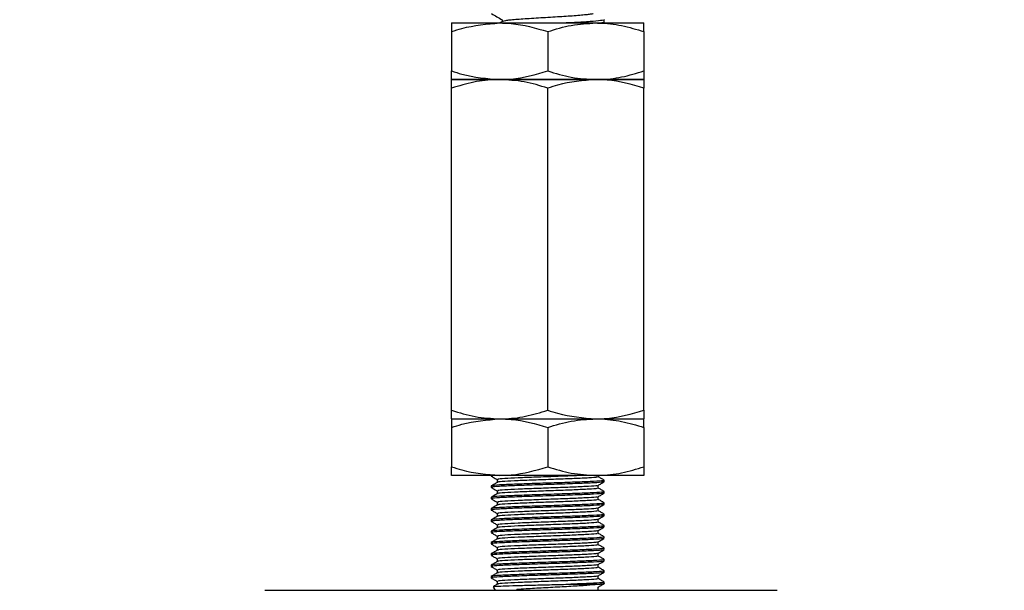
# Model space of a CAD drawing. Extents: x 0 to 16.5, y 0 to 11.7.
# Drawn here: x 5.4 to 5.7, y 5.3 to 5.5 of the extents above; entities that cross this region are included whole.
import ezdxf

# ---------------------------------------------------------------- set-up
doc = ezdxf.new("R2010")
doc.units = 0
doc.linetypes.add('SLD-SOLID', pattern=[0])
doc.layers.get('0').update_dxf_attribs({"linetype": 'CONTINUOUS'})
doc.layers.add('BRAND_TABLE', color=5, linetype='SLD-SOLID')
doc.styles.add('SLDTEXTSTYLE14', font='TXT', dxfattribs={"width": 0.75})
doc.dimstyles.new('SLDDIMSTYLE0', dxfattribs={"dimtxt": 0.137795, "dimasz": 0.13, "dimexe": 0, "dimexo": 0.0625, "dimgap": 0.034449, "dimtad": 1, "dimlfac": 12, "dimrnd": 1e-09, "dimzin": 12, "dimtxsty": 'SLDTEXTSTYLE14', "dimsah": 1, "dimcen": 0.09, "dimazin": 3, "dimtfac": 1, "dimtofl": 0, "dimtmove": 0, "dimatfit": 3, "dimtolj": 1, "dimtzin": 12})

# ---------------------------------------------------------------- blocks, each defined once
blk = doc.blocks.new('_D')
at = {"layer": 'BRAND_TABLE', "color": 1}
for p, q in [((2.92563, 5.74941), (2.92563, 4.78486)), ((6.02071, 5.74941), (6.02071, 4.78486)), ((6.02071, 4.82423), (2.92563, 4.82423))]:
    blk.add_line(p, q, dxfattribs=at)
for points in [[(2.92563, 4.82423), (3.05563, 4.80423), (3.05563, 4.84423)], [(6.02071, 4.82423), (5.89071, 4.84423), (5.89071, 4.80423)]]:
    blk.add_solid(points, dxfattribs=at)
at = {"layer": 'BRAND_TABLE', "color": 1, "insert": (4.29257, 5.00186), "char_height": 0.137795, "attachment_point": 1, "style": 'SLDTEXTSTYLE14'}
blk.add_mtext('37.14', dxfattribs=at)

msp = doc.modelspace()

# ---------------------------------------------------------------- linework, layer by layer
at = {"color": 7, "linetype": 'SLD-SOLID'}
for p, q in [((5.6192, 5.48153), (5.6192, 5.48214)), ((5.57491, 5.48118), (5.58885, 5.48118)), ((5.58885, 5.48118), (5.61674, 5.48118)), ((5.58966, 5.48161), (5.58893, 5.48118)), ((5.61674, 5.48118), (5.63068, 5.48118)), ((5.57491, 5.47869), (5.57491, 5.46727)), ((5.6028, 5.47869), (5.6028, 5.46727)), ((5.63068, 5.47869), (5.63068, 5.46727)), ((5.57491, 5.46478), (5.58885, 5.46478)), ((5.58885, 5.46478), (5.57491, 5.46478)), ((5.57491, 5.36884), (5.57491, 5.46228)), ((5.58885, 5.46478), (5.61674, 5.46478)), ((5.61674, 5.46478), (5.58885, 5.46478)), ((5.6028, 5.36884), (5.6028, 5.46228)), ((5.61674, 5.46478), (5.63068, 5.46478)), ((5.63068, 5.46478), (5.61674, 5.46478)), ((5.63068, 5.36884), (5.63068, 5.46228)), ((5.57491, 5.36635), (5.58885, 5.36635)), ((5.57491, 5.36635), (5.58885, 5.36635)), ((5.58885, 5.36635), (5.61674, 5.36635)), ((5.58885, 5.36635), (5.61674, 5.36635)), ((5.61674, 5.36635), (5.63068, 5.36635)), ((5.61674, 5.36635), (5.63068, 5.36635)), ((5.57491, 5.36386), (5.57491, 5.35244)), ((5.6028, 5.36386), (5.6028, 5.35244)), ((5.63068, 5.36386), (5.63068, 5.35244)), ((5.58885, 5.34995), (5.57491, 5.34995)), ((5.58639, 5.34995), (5.58639, 5.34975)), ((5.58817, 5.34872), (5.58817, 5.34792)), ((5.61674, 5.34995), (5.58885, 5.34995)), ((5.63068, 5.34995), (5.61674, 5.34995)), ((5.6192, 5.34811), (5.6192, 5.34852)), ((5.58639, 5.34688), (5.58639, 5.34647)), ((5.58817, 5.34544), (5.58817, 5.34464)), ((5.61743, 5.34626), (5.61743, 5.34707)), ((5.6192, 5.34483), (5.6192, 5.34524)), ((5.58639, 5.3436), (5.58639, 5.34319)), ((5.58817, 5.34216), (5.58817, 5.34136)), ((5.61743, 5.34298), (5.61743, 5.34379)), ((5.58639, 5.34032), (5.58639, 5.33991)), ((5.61743, 5.3397), (5.61743, 5.34051)), ((5.6192, 5.34155), (5.6192, 5.34196)), ((5.58639, 5.33703), (5.58639, 5.33662)), ((5.58817, 5.33888), (5.58817, 5.33808)), ((5.61743, 5.33642), (5.61743, 5.33723)), ((5.6192, 5.33826), (5.6192, 5.33867)), ((5.58639, 5.33375), (5.58639, 5.33334)), ((5.58817, 5.3356), (5.58817, 5.3348)), ((5.61743, 5.33314), (5.61743, 5.33394)), ((5.6192, 5.33498), (5.6192, 5.33539)), ((5.58817, 5.33232), (5.58817, 5.33152)), ((5.61743, 5.32986), (5.61743, 5.33066)), ((5.6192, 5.3317), (5.6192, 5.33211)), ((5.58639, 5.33047), (5.58639, 5.33006)), ((5.58817, 5.32904), (5.58817, 5.32823)), ((5.6192, 5.32842), (5.6192, 5.32883)), ((5.58639, 5.32719), (5.58639, 5.32678)), ((5.58817, 5.32576), (5.58817, 5.32495)), ((5.61743, 5.32658), (5.61743, 5.32738)), ((5.6192, 5.32514), (5.6192, 5.32555)), ((5.58639, 5.32391), (5.58639, 5.3235)), ((5.58817, 5.32248), (5.58817, 5.32167)), ((5.61743, 5.3233), (5.61743, 5.3241)), ((5.6192, 5.32186), (5.6192, 5.32227)), ((5.58639, 5.32063), (5.58639, 5.32022)), ((5.61743, 5.32002), (5.61743, 5.32082)), ((5.52078, 5.31661), (5.66931, 5.31661)), ((5.58695, 5.31754), (5.58757, 5.31661)), ((5.58817, 5.3192), (5.58817, 5.31839)), ((5.59389, 5.31661), (5.5938, 5.31684)), ((5.5938, 5.31684), (5.59403, 5.31661)), ((5.60953, 5.31839), (5.61813, 5.31839)), ((5.61743, 5.31674), (5.61743, 5.31754)), ((5.6192, 5.31839), (5.6192, 5.31899))]:
    msp.add_line(p, q, dxfattribs=at)
for points, knots in [([(5.58647, 5.48391), (5.58699, 5.48361), (5.58803, 5.48301), (5.58908, 5.4824), (5.58959, 5.4821)], [0, 0, 0, 0, 0.508907, 1, 1, 1, 1]), ([(5.58959, 5.48214), (5.58959, 5.48204), (5.58959, 5.48185), (5.58959, 5.48166), (5.58959, 5.48156)], [0, 0, 0, 0, 0.52378, 1, 1, 1, 1]), ([(5.61594, 5.48398), (5.61596, 5.48397), (5.61603, 5.4839), (5.61559, 5.48379), (5.61463, 5.48363), (5.61309, 5.48346), (5.61111, 5.48328), (5.60879, 5.48312), (5.60624, 5.48297), (5.60354, 5.48281), (5.60075, 5.48264), (5.59804, 5.48247), (5.59559, 5.4823), (5.59347, 5.48216), (5.59171, 5.482), (5.59045, 5.48183), (5.58978, 5.48169), (5.58973, 5.48162), (5.58972, 5.48161)], [0, 0, 0, 0, 0.021139, 0.087425, 0.155606, 0.225441, 0.295394, 0.363916, 0.430217, 0.498315, 0.568116, 0.638092, 0.706689, 0.773013, 0.841025, 0.910792, 0.980789, 1, 1, 1, 1]), ([(5.61913, 5.48214), (5.61915, 5.48213), (5.61948, 5.48203), (5.61825, 5.48187), (5.61535, 5.48158), (5.61163, 5.48134), (5.60896, 5.48122), (5.60816, 5.48118)], [0, 0, 0, 0, 0.022023, 0.29951, 0.588319, 0.875924, 1, 1, 1, 1]), ([(5.57491, 5.47869), (5.5759, 5.47901), (5.58044, 5.48048), (5.58516, 5.48087), (5.58885, 5.48118)], [0, 0, 0, 0, 0.218485, 1, 1, 1, 1]), ([(5.57491, 5.48118), (5.57491, 5.48118), (5.57491, 5.48115), (5.57491, 5.48061), (5.57491, 5.47933), (5.57491, 5.47869)], [0, 0, 0, 0, 0.070088, 0.530783, 1, 1, 1, 1]), ([(5.58885, 5.48118), (5.58998, 5.48115), (5.59469, 5.48103), (5.59929, 5.4797), (5.6028, 5.47869)], [0, 0, 0, 0, 0.237734, 1, 1, 1, 1]), ([(5.6028, 5.47869), (5.60506, 5.47939), (5.60963, 5.48079), (5.61436, 5.48105), (5.61674, 5.48118)], [0, 0, 0, 0, 0.495458, 1, 1, 1, 1]), ([(5.61674, 5.48118), (5.61707, 5.48118), (5.61957, 5.48115), (5.62429, 5.48061), (5.62854, 5.47933), (5.63068, 5.47869)], [0, 0, 0, 0, 0.070088, 0.530783, 1, 1, 1, 1]), ([(5.61741, 5.48118), (5.61757, 5.48119), (5.61879, 5.4813), (5.6194, 5.4814), (5.6191, 5.48151), (5.61906, 5.48153)], [0, 0, 0, 0, 0.114934, 0.866817, 1, 1, 1, 1]), ([(5.63068, 5.47869), (5.63068, 5.47939), (5.63068, 5.48079), (5.63068, 5.48105), (5.63068, 5.48118)], [0, 0, 0, 0, 0.495458, 1, 1, 1, 1]), ([(5.57491, 5.46727), (5.5759, 5.46695), (5.58044, 5.46548), (5.58516, 5.46508), (5.58885, 5.46478)], [0, 0, 0, 0, 0.218485, 1, 1, 1, 1]), ([(5.57491, 5.46478), (5.57491, 5.46478), (5.57491, 5.4648), (5.57491, 5.46535), (5.57491, 5.46662), (5.57491, 5.46727)], [0, 0, 0, 0, 0.070088, 0.530783, 1, 1, 1, 1]), ([(5.58885, 5.46478), (5.58998, 5.4648), (5.59469, 5.46493), (5.59929, 5.46625), (5.6028, 5.46727)], [0, 0, 0, 0, 0.237734, 1, 1, 1, 1]), ([(5.6028, 5.46727), (5.60506, 5.46657), (5.60963, 5.46517), (5.61436, 5.46491), (5.61674, 5.46478)], [0, 0, 0, 0, 0.495458, 1, 1, 1, 1]), ([(5.61674, 5.46478), (5.61707, 5.46478), (5.61957, 5.4648), (5.62429, 5.46535), (5.62854, 5.46662), (5.63068, 5.46727)], [0, 0, 0, 0, 0.070088, 0.530783, 1, 1, 1, 1]), ([(5.63068, 5.46727), (5.63068, 5.46657), (5.63068, 5.46517), (5.63068, 5.46491), (5.63068, 5.46478)], [0, 0, 0, 0, 0.495458, 1, 1, 1, 1]), ([(5.58885, 5.46478), (5.58852, 5.46477), (5.58602, 5.46475), (5.5813, 5.46421), (5.57705, 5.46293), (5.57491, 5.46228)], [0, 0, 0, 0, 0.070088, 0.530783, 1, 1, 1, 1]), ([(5.57491, 5.46228), (5.57491, 5.46298), (5.57491, 5.46439), (5.57491, 5.46464), (5.57491, 5.46478)], [0, 0, 0, 0, 0.495458, 1, 1, 1, 1]), ([(5.6028, 5.46228), (5.60053, 5.46298), (5.59596, 5.46439), (5.59124, 5.46464), (5.58885, 5.46478)], [0, 0, 0, 0, 0.495458, 1, 1, 1, 1]), ([(5.61674, 5.46478), (5.61302, 5.46446), (5.60829, 5.46406), (5.60375, 5.46259), (5.6028, 5.46228)], [0, 0, 0, 0, 0.789273, 1, 1, 1, 1]), ([(5.63068, 5.46228), (5.62715, 5.4633), (5.62255, 5.46463), (5.61783, 5.46475), (5.61674, 5.46478)], [0, 0, 0, 0, 0.768366, 1, 1, 1, 1]), ([(5.63068, 5.46478), (5.63068, 5.46477), (5.63068, 5.46475), (5.63068, 5.46421), (5.63068, 5.46293), (5.63068, 5.46228)], [0, 0, 0, 0, 0.070088, 0.530783, 1, 1, 1, 1]), ([(5.57491, 5.36884), (5.57717, 5.36814), (5.58175, 5.36674), (5.58647, 5.36648), (5.58885, 5.36635)], [0, 0, 0, 0, 0.495458, 1, 1, 1, 1]), ([(5.57491, 5.36635), (5.57491, 5.36635), (5.57491, 5.36638), (5.57491, 5.36692), (5.57491, 5.3682), (5.57491, 5.36884)], [0, 0, 0, 0, 0.070088, 0.530783, 1, 1, 1, 1]), ([(5.58885, 5.36635), (5.58918, 5.36635), (5.59169, 5.36638), (5.59641, 5.36692), (5.60065, 5.3682), (5.6028, 5.36884)], [0, 0, 0, 0, 0.070088, 0.530783, 1, 1, 1, 1]), ([(5.6028, 5.36884), (5.60375, 5.36853), (5.60829, 5.36706), (5.61302, 5.36666), (5.61674, 5.36635)], [0, 0, 0, 0, 0.210727, 1, 1, 1, 1]), ([(5.61674, 5.36635), (5.61783, 5.36638), (5.62255, 5.3665), (5.62715, 5.36782), (5.63068, 5.36884)], [0, 0, 0, 0, 0.231634, 1, 1, 1, 1]), ([(5.63068, 5.36884), (5.63068, 5.36814), (5.63068, 5.36674), (5.63068, 5.36648), (5.63068, 5.36635)], [0, 0, 0, 0, 0.495458, 1, 1, 1, 1]), ([(5.57491, 5.36386), (5.5759, 5.36418), (5.58044, 5.36565), (5.58516, 5.36604), (5.58885, 5.36635)], [0, 0, 0, 0, 0.218485, 1, 1, 1, 1]), ([(5.57491, 5.36635), (5.57491, 5.36635), (5.57491, 5.36632), (5.57491, 5.36578), (5.57491, 5.3645), (5.57491, 5.36386)], [0, 0, 0, 0, 0.070088, 0.530783, 1, 1, 1, 1]), ([(5.58885, 5.36635), (5.58998, 5.36632), (5.59469, 5.3662), (5.59929, 5.36487), (5.6028, 5.36386)], [0, 0, 0, 0, 0.237734, 1, 1, 1, 1]), ([(5.6028, 5.36386), (5.60506, 5.36456), (5.60963, 5.36596), (5.61436, 5.36622), (5.61674, 5.36635)], [0, 0, 0, 0, 0.495458, 1, 1, 1, 1]), ([(5.61674, 5.36635), (5.61707, 5.36635), (5.61957, 5.36632), (5.62429, 5.36578), (5.62854, 5.3645), (5.63068, 5.36386)], [0, 0, 0, 0, 0.070088, 0.530783, 1, 1, 1, 1]), ([(5.63068, 5.36386), (5.63068, 5.36456), (5.63068, 5.36596), (5.63068, 5.36622), (5.63068, 5.36635)], [0, 0, 0, 0, 0.495458, 1, 1, 1, 1]), ([(5.57491, 5.35244), (5.5759, 5.35212), (5.58044, 5.35065), (5.58516, 5.35025), (5.58885, 5.34995)], [0, 0, 0, 0, 0.218485, 1, 1, 1, 1]), ([(5.57491, 5.34995), (5.57491, 5.34995), (5.57491, 5.34997), (5.57491, 5.35052), (5.57491, 5.35179), (5.57491, 5.35244)], [0, 0, 0, 0, 0.070088, 0.530783, 1, 1, 1, 1]), ([(5.58885, 5.34995), (5.58998, 5.34998), (5.59469, 5.3501), (5.59929, 5.35142), (5.6028, 5.35244)], [0, 0, 0, 0, 0.237734, 1, 1, 1, 1]), ([(5.6028, 5.35244), (5.60506, 5.35174), (5.60963, 5.35034), (5.61436, 5.35008), (5.61674, 5.34995)], [0, 0, 0, 0, 0.495458, 1, 1, 1, 1]), ([(5.61674, 5.34995), (5.61707, 5.34995), (5.61957, 5.34997), (5.62429, 5.35052), (5.62854, 5.35179), (5.63068, 5.35244)], [0, 0, 0, 0, 0.070088, 0.530783, 1, 1, 1, 1]), ([(5.63068, 5.35244), (5.63068, 5.35174), (5.63068, 5.35034), (5.63068, 5.35008), (5.63068, 5.34995)], [0, 0, 0, 0, 0.495458, 1, 1, 1, 1]), ([(5.58642, 5.34972), (5.58671, 5.34955), (5.5873, 5.34921), (5.58788, 5.34887), (5.58817, 5.34871)], [0, 0, 0, 0, 0.507256, 1, 1, 1, 1]), ([(5.58819, 5.34793), (5.5879, 5.34776), (5.58731, 5.34742), (5.58671, 5.34708), (5.58642, 5.34691)], [0, 0, 0, 0, 0.499967, 1, 1, 1, 1]), ([(5.58789, 5.34995), (5.58734, 5.34991), (5.58627, 5.34983), (5.58658, 5.34976), (5.58673, 5.34972)], [0, 0, 0, 0, 0.513359, 1, 1, 1, 1]), ([(5.6189, 5.34811), (5.61893, 5.34807), (5.61902, 5.34796), (5.61638, 5.34778), (5.61166, 5.34758), (5.60548, 5.34737), (5.59893, 5.34717), (5.59293, 5.34696), (5.58855, 5.34676), (5.5863, 5.34658), (5.58662, 5.34648), (5.58673, 5.34644)], [0, 0, 0, 0, 0.072787, 0.195697, 0.318607, 0.441516, 0.564426, 0.687336, 0.810246, 0.933156, 1, 1, 1, 1]), ([(5.6189, 5.34852), (5.61893, 5.34848), (5.61902, 5.34837), (5.61638, 5.34819), (5.61166, 5.34799), (5.60548, 5.34778), (5.59893, 5.34758), (5.59292, 5.34737), (5.58857, 5.34717), (5.58637, 5.347), (5.58662, 5.3469), (5.5867, 5.34688)], [0, 0, 0, 0, 0.074025, 0.199025, 0.324025, 0.449025, 0.574025, 0.699025, 0.824025, 0.949025, 1, 1, 1, 1]), ([(5.61282, 5.34995), (5.61208, 5.34991), (5.61002, 5.3498), (5.60515, 5.34963), (5.59936, 5.34942), (5.59399, 5.34922), (5.59011, 5.34901), (5.58814, 5.34885), (5.58837, 5.34875), (5.58844, 5.34872)], [0, 0, 0, 0, 0.093845, 0.261426, 0.429007, 0.596588, 0.764169, 0.93175, 1, 1, 1, 1]), ([(5.61715, 5.34954), (5.61718, 5.3495), (5.61727, 5.34939), (5.61491, 5.34922), (5.6107, 5.34901), (5.60519, 5.34881), (5.59935, 5.3486), (5.59399, 5.3484), (5.59014, 5.34819), (5.5882, 5.34804), (5.58837, 5.34795), (5.58841, 5.34793)], [0, 0, 0, 0, 0.075679, 0.203076, 0.330473, 0.457871, 0.585268, 0.712665, 0.840063, 0.96746, 1, 1, 1, 1]), ([(5.6174, 5.34705), (5.6177, 5.34722), (5.61829, 5.34757), (5.61888, 5.34791), (5.61918, 5.34808)], [0, 0, 0, 0, 0.499965, 1, 1, 1, 1]), ([(5.61918, 5.34855), (5.61888, 5.34872), (5.6183, 5.34906), (5.61771, 5.34939), (5.61743, 5.34956)], [0, 0, 0, 0, 0.507386, 1, 1, 1, 1]), ([(5.58642, 5.34644), (5.58671, 5.34627), (5.5873, 5.34593), (5.58788, 5.34559), (5.58817, 5.34543)], [0, 0, 0, 0, 0.507256, 1, 1, 1, 1]), ([(5.6189, 5.34524), (5.61893, 5.3452), (5.61902, 5.34509), (5.61638, 5.34491), (5.61166, 5.34471), (5.60548, 5.3445), (5.59893, 5.34429), (5.59292, 5.34409), (5.58857, 5.34388), (5.58637, 5.34372), (5.58662, 5.34362), (5.5867, 5.3436)], [0, 0, 0, 0, 0.0740246, 0.1990246, 0.3240246, 0.4490246, 0.5740246, 0.6990246, 0.8240246, 0.9490246, 1, 1, 1, 1]), ([(5.61712, 5.34705), (5.61714, 5.34702), (5.61718, 5.34692), (5.61489, 5.34676), (5.6107, 5.34655), (5.60519, 5.34635), (5.59935, 5.34614), (5.59399, 5.34594), (5.59011, 5.34573), (5.58814, 5.34557), (5.58837, 5.34547), (5.58844, 5.34544)], [0, 0, 0, 0, 0.056403, 0.183791, 0.311179, 0.438567, 0.565955, 0.693343, 0.820731, 0.948119, 1, 1, 1, 1]), ([(5.61715, 5.34626), (5.61718, 5.34622), (5.61727, 5.34611), (5.61491, 5.34594), (5.6107, 5.34573), (5.60519, 5.34553), (5.59935, 5.34532), (5.59399, 5.34512), (5.59014, 5.34491), (5.5882, 5.34476), (5.58837, 5.34467), (5.58841, 5.34465)], [0, 0, 0, 0, 0.075679, 0.203076, 0.330473, 0.457871, 0.585268, 0.712665, 0.840063, 0.96746, 1, 1, 1, 1]), ([(5.61918, 5.34527), (5.61888, 5.34544), (5.6183, 5.34578), (5.61771, 5.34611), (5.61743, 5.34628)], [0, 0, 0, 0, 0.507386, 1, 1, 1, 1]), ([(5.58819, 5.34465), (5.5879, 5.34448), (5.58731, 5.34414), (5.58671, 5.3438), (5.58642, 5.34363)], [0, 0, 0, 0, 0.499967, 1, 1, 1, 1]), ([(5.58642, 5.34316), (5.58671, 5.34299), (5.5873, 5.34265), (5.58788, 5.34231), (5.58817, 5.34215)], [0, 0, 0, 0, 0.507256, 1, 1, 1, 1]), ([(5.6189, 5.34483), (5.61893, 5.34479), (5.61902, 5.34468), (5.61638, 5.3445), (5.61166, 5.34429), (5.60548, 5.34409), (5.59893, 5.34388), (5.59293, 5.34368), (5.58855, 5.34347), (5.5863, 5.3433), (5.58662, 5.3432), (5.58673, 5.34316)], [0, 0, 0, 0, 0.072787, 0.195697, 0.318607, 0.441516, 0.564426, 0.687336, 0.810246, 0.933156, 1, 1, 1, 1]), ([(5.61712, 5.34377), (5.61714, 5.34374), (5.61718, 5.34364), (5.61489, 5.34347), (5.6107, 5.34327), (5.60519, 5.34306), (5.59935, 5.34286), (5.59399, 5.34265), (5.59011, 5.34245), (5.58814, 5.34228), (5.58837, 5.34219), (5.58844, 5.34216)], [0, 0, 0, 0, 0.056403, 0.183791, 0.311179, 0.438567, 0.565955, 0.693343, 0.820731, 0.948119, 1, 1, 1, 1]), ([(5.61715, 5.34298), (5.61718, 5.34294), (5.61727, 5.34283), (5.61491, 5.34265), (5.6107, 5.34245), (5.60519, 5.34224), (5.59935, 5.34204), (5.59399, 5.34183), (5.59014, 5.34163), (5.5882, 5.34148), (5.58837, 5.34139), (5.58841, 5.34137)], [0, 0, 0, 0, 0.0756786, 0.203076, 0.3304733, 0.4578706, 0.585268, 0.7126653, 0.8400626, 0.96746, 1, 1, 1, 1]), ([(5.6174, 5.34377), (5.6177, 5.34394), (5.61829, 5.34429), (5.61888, 5.34463), (5.61918, 5.3448)], [0, 0, 0, 0, 0.499965, 1, 1, 1, 1]), ([(5.61918, 5.34199), (5.61888, 5.34216), (5.6183, 5.34249), (5.61771, 5.34283), (5.61743, 5.343)], [0, 0, 0, 0, 0.507386, 1, 1, 1, 1]), ([(5.58819, 5.34137), (5.5879, 5.3412), (5.58731, 5.34086), (5.58671, 5.34052), (5.58642, 5.34034)], [0, 0, 0, 0, 0.499967, 1, 1, 1, 1]), ([(5.58642, 5.33988), (5.58671, 5.33971), (5.5873, 5.33937), (5.58788, 5.33903), (5.58817, 5.33887)], [0, 0, 0, 0, 0.507256, 1, 1, 1, 1]), ([(5.6189, 5.34155), (5.61893, 5.34151), (5.61902, 5.3414), (5.61638, 5.34122), (5.61166, 5.34101), (5.60548, 5.34081), (5.59893, 5.3406), (5.59293, 5.3404), (5.58855, 5.34019), (5.5863, 5.34002), (5.58662, 5.33991), (5.58673, 5.33988)], [0, 0, 0, 0, 0.072787, 0.195697, 0.318607, 0.441516, 0.564426, 0.687336, 0.810246, 0.933156, 1, 1, 1, 1]), ([(5.6189, 5.34196), (5.61893, 5.34192), (5.61902, 5.34181), (5.61638, 5.34163), (5.61166, 5.34142), (5.60548, 5.34122), (5.59893, 5.34101), (5.59292, 5.34081), (5.58857, 5.3406), (5.58637, 5.34044), (5.58662, 5.34034), (5.5867, 5.34032)], [0, 0, 0, 0, 0.074025, 0.199025, 0.324025, 0.449025, 0.574025, 0.699025, 0.824025, 0.949025, 1, 1, 1, 1]), ([(5.61712, 5.34049), (5.61714, 5.34046), (5.61718, 5.34036), (5.61489, 5.34019), (5.6107, 5.33999), (5.60519, 5.33978), (5.59935, 5.33958), (5.59399, 5.33937), (5.59011, 5.33917), (5.58814, 5.339), (5.58837, 5.33891), (5.58844, 5.33888)], [0, 0, 0, 0, 0.056403, 0.183791, 0.311179, 0.438567, 0.565955, 0.693343, 0.820731, 0.948119, 1, 1, 1, 1]), ([(5.61715, 5.3397), (5.61718, 5.33966), (5.61727, 5.33955), (5.61491, 5.33937), (5.6107, 5.33917), (5.60519, 5.33896), (5.59935, 5.33876), (5.59399, 5.33855), (5.59014, 5.33835), (5.5882, 5.33819), (5.58837, 5.33811), (5.58841, 5.33809)], [0, 0, 0, 0, 0.0756786, 0.203076, 0.3304733, 0.4578706, 0.585268, 0.7126653, 0.8400626, 0.96746, 1, 1, 1, 1]), ([(5.6174, 5.34049), (5.6177, 5.34066), (5.61829, 5.34101), (5.61888, 5.34135), (5.61918, 5.34152)], [0, 0, 0, 0, 0.499965, 1, 1, 1, 1]), ([(5.61918, 5.3387), (5.61888, 5.33888), (5.6183, 5.33921), (5.61771, 5.33955), (5.61743, 5.33972)], [0, 0, 0, 0, 0.507386, 1, 1, 1, 1]), ([(5.58819, 5.33809), (5.5879, 5.33792), (5.58731, 5.33758), (5.58671, 5.33724), (5.58642, 5.33706)], [0, 0, 0, 0, 0.499967, 1, 1, 1, 1]), ([(5.58642, 5.3366), (5.58671, 5.33643), (5.5873, 5.33609), (5.58788, 5.33575), (5.58817, 5.33558)], [0, 0, 0, 0, 0.507256, 1, 1, 1, 1]), ([(5.6189, 5.33826), (5.61893, 5.33822), (5.61902, 5.33812), (5.61638, 5.33794), (5.61166, 5.33773), (5.60548, 5.33753), (5.59893, 5.33732), (5.59293, 5.33712), (5.58855, 5.33691), (5.5863, 5.33674), (5.58662, 5.33663), (5.58673, 5.3366)], [0, 0, 0, 0, 0.072787, 0.195697, 0.318607, 0.441516, 0.564426, 0.687336, 0.810246, 0.933156, 1, 1, 1, 1]), ([(5.6189, 5.33867), (5.61893, 5.33863), (5.61902, 5.33853), (5.61638, 5.33835), (5.61166, 5.33814), (5.60548, 5.33794), (5.59893, 5.33773), (5.59292, 5.33753), (5.58857, 5.33732), (5.58637, 5.33716), (5.58662, 5.33706), (5.5867, 5.33703)], [0, 0, 0, 0, 0.074025, 0.199025, 0.324025, 0.449025, 0.574025, 0.699025, 0.824025, 0.949025, 1, 1, 1, 1]), ([(5.61712, 5.33721), (5.61714, 5.33718), (5.61718, 5.33708), (5.61489, 5.33691), (5.6107, 5.33671), (5.60519, 5.3365), (5.59935, 5.3363), (5.59399, 5.33609), (5.59011, 5.33589), (5.58814, 5.33572), (5.58837, 5.33563), (5.58844, 5.3356)], [0, 0, 0, 0, 0.056403, 0.183791, 0.311179, 0.438567, 0.565955, 0.693343, 0.820731, 0.948119, 1, 1, 1, 1]), ([(5.61715, 5.33642), (5.61718, 5.33638), (5.61727, 5.33627), (5.61491, 5.33609), (5.6107, 5.33589), (5.60519, 5.33568), (5.59935, 5.33548), (5.59399, 5.33527), (5.59014, 5.33507), (5.5882, 5.33491), (5.58837, 5.33483), (5.58841, 5.33481)], [0, 0, 0, 0, 0.075679, 0.203076, 0.330473, 0.457871, 0.585268, 0.712665, 0.840063, 0.96746, 1, 1, 1, 1]), ([(5.6174, 5.33721), (5.6177, 5.33738), (5.61829, 5.33772), (5.61888, 5.33807), (5.61918, 5.33824)], [0, 0, 0, 0, 0.499965, 1, 1, 1, 1]), ([(5.61918, 5.33542), (5.61888, 5.33559), (5.6183, 5.33593), (5.61771, 5.33627), (5.61743, 5.33644)], [0, 0, 0, 0, 0.507386, 1, 1, 1, 1]), ([(5.58819, 5.33481), (5.5879, 5.33464), (5.58731, 5.3343), (5.58671, 5.33395), (5.58642, 5.33378)], [0, 0, 0, 0, 0.499967, 1, 1, 1, 1]), ([(5.6189, 5.33498), (5.61893, 5.33494), (5.61902, 5.33483), (5.61638, 5.33466), (5.61166, 5.33445), (5.60548, 5.33425), (5.59893, 5.33404), (5.59293, 5.33384), (5.58855, 5.33363), (5.5863, 5.33346), (5.58662, 5.33335), (5.58673, 5.33332)], [0, 0, 0, 0, 0.072787, 0.195697, 0.318607, 0.441516, 0.564426, 0.687336, 0.810246, 0.933156, 1, 1, 1, 1]), ([(5.6189, 5.33539), (5.61893, 5.33535), (5.61902, 5.33524), (5.61638, 5.33507), (5.61166, 5.33486), (5.60548, 5.33466), (5.59893, 5.33445), (5.59292, 5.33425), (5.58857, 5.33404), (5.58637, 5.33388), (5.58662, 5.33378), (5.5867, 5.33375)], [0, 0, 0, 0, 0.074025, 0.199025, 0.324025, 0.449025, 0.574025, 0.699025, 0.824025, 0.949025, 1, 1, 1, 1]), ([(5.61712, 5.33393), (5.61714, 5.3339), (5.61718, 5.3338), (5.61489, 5.33363), (5.6107, 5.33343), (5.60519, 5.33322), (5.59935, 5.33302), (5.59399, 5.33281), (5.59011, 5.33261), (5.58814, 5.33244), (5.58837, 5.33235), (5.58844, 5.33232)], [0, 0, 0, 0, 0.056403, 0.183791, 0.311179, 0.438567, 0.565955, 0.693343, 0.820731, 0.948119, 1, 1, 1, 1]), ([(5.6174, 5.33393), (5.6177, 5.3341), (5.61829, 5.33444), (5.61888, 5.33479), (5.61918, 5.33496)], [0, 0, 0, 0, 0.499965, 1, 1, 1, 1]), ([(5.58642, 5.33332), (5.58671, 5.33315), (5.5873, 5.33281), (5.58788, 5.33247), (5.58817, 5.3323)], [0, 0, 0, 0, 0.507256, 1, 1, 1, 1]), ([(5.58819, 5.33153), (5.5879, 5.33136), (5.58731, 5.33102), (5.58671, 5.33067), (5.58642, 5.3305)], [0, 0, 0, 0, 0.499967, 1, 1, 1, 1]), ([(5.6189, 5.3317), (5.61893, 5.33166), (5.61902, 5.33155), (5.61638, 5.33138), (5.61166, 5.33117), (5.60548, 5.33097), (5.59893, 5.33076), (5.59293, 5.33056), (5.58855, 5.33035), (5.5863, 5.33018), (5.58662, 5.33007), (5.58673, 5.33003)], [0, 0, 0, 0, 0.072787, 0.195697, 0.318607, 0.441516, 0.564426, 0.687336, 0.810246, 0.933156, 1, 1, 1, 1]), ([(5.6189, 5.33211), (5.61893, 5.33207), (5.61902, 5.33196), (5.61638, 5.33179), (5.61166, 5.33158), (5.60548, 5.33138), (5.59893, 5.33117), (5.59292, 5.33097), (5.58857, 5.33076), (5.58637, 5.3306), (5.58662, 5.3305), (5.5867, 5.33047)], [0, 0, 0, 0, 0.074025, 0.199025, 0.324025, 0.449025, 0.574025, 0.699025, 0.824025, 0.949025, 1, 1, 1, 1]), ([(5.61715, 5.33314), (5.61718, 5.3331), (5.61727, 5.33299), (5.61491, 5.33281), (5.6107, 5.33261), (5.60519, 5.3324), (5.59935, 5.3322), (5.59399, 5.33199), (5.59014, 5.33179), (5.5882, 5.33163), (5.58837, 5.33155), (5.58841, 5.33153)], [0, 0, 0, 0, 0.0756786, 0.203076, 0.3304733, 0.4578706, 0.585268, 0.7126653, 0.8400626, 0.96746, 1, 1, 1, 1]), ([(5.6174, 5.33065), (5.6177, 5.33082), (5.61829, 5.33116), (5.61888, 5.33151), (5.61918, 5.33168)], [0, 0, 0, 0, 0.499965, 1, 1, 1, 1]), ([(5.61918, 5.33214), (5.61888, 5.33231), (5.6183, 5.33265), (5.61771, 5.33299), (5.61743, 5.33316)], [0, 0, 0, 0, 0.507386, 1, 1, 1, 1]), ([(5.58642, 5.33004), (5.58671, 5.32987), (5.5873, 5.32953), (5.58788, 5.32919), (5.58817, 5.32902)], [0, 0, 0, 0, 0.507256, 1, 1, 1, 1]), ([(5.58819, 5.32825), (5.5879, 5.32808), (5.58731, 5.32774), (5.58671, 5.32739), (5.58642, 5.32722)], [0, 0, 0, 0, 0.4999672, 1, 1, 1, 1]), ([(5.6189, 5.32842), (5.61893, 5.32838), (5.61902, 5.32827), (5.61638, 5.3281), (5.61166, 5.32789), (5.60548, 5.32769), (5.59893, 5.32748), (5.59293, 5.32728), (5.58855, 5.32707), (5.5863, 5.3269), (5.58662, 5.32679), (5.58673, 5.32675)], [0, 0, 0, 0, 0.072787, 0.195697, 0.318607, 0.441516, 0.564426, 0.687336, 0.810246, 0.933156, 1, 1, 1, 1]), ([(5.6189, 5.32883), (5.61893, 5.32879), (5.61902, 5.32868), (5.61638, 5.32851), (5.61166, 5.3283), (5.60548, 5.3281), (5.59893, 5.32789), (5.59292, 5.32769), (5.58857, 5.32748), (5.58637, 5.32732), (5.58662, 5.32722), (5.5867, 5.32719)], [0, 0, 0, 0, 0.074025, 0.199025, 0.324025, 0.449025, 0.574025, 0.699025, 0.824025, 0.949025, 1, 1, 1, 1]), ([(5.61712, 5.33065), (5.61714, 5.33062), (5.61718, 5.33052), (5.61489, 5.33035), (5.6107, 5.33015), (5.60519, 5.32994), (5.59935, 5.32974), (5.59399, 5.32953), (5.59011, 5.32933), (5.58814, 5.32916), (5.58837, 5.32907), (5.58844, 5.32904)], [0, 0, 0, 0, 0.056403, 0.183791, 0.311179, 0.438567, 0.565955, 0.693343, 0.820731, 0.948119, 1, 1, 1, 1]), ([(5.61715, 5.32986), (5.61718, 5.32982), (5.61727, 5.32971), (5.61491, 5.32953), (5.6107, 5.32933), (5.60519, 5.32912), (5.59935, 5.32892), (5.59399, 5.32871), (5.59014, 5.32851), (5.5882, 5.32835), (5.58837, 5.32827), (5.58841, 5.32825)], [0, 0, 0, 0, 0.075679, 0.203076, 0.330473, 0.457871, 0.585268, 0.712665, 0.840063, 0.96746, 1, 1, 1, 1]), ([(5.6174, 5.32737), (5.6177, 5.32754), (5.61829, 5.32788), (5.61888, 5.32823), (5.61918, 5.3284)], [0, 0, 0, 0, 0.499965, 1, 1, 1, 1]), ([(5.61918, 5.32886), (5.61888, 5.32903), (5.6183, 5.32937), (5.61771, 5.32971), (5.61743, 5.32988)], [0, 0, 0, 0, 0.5073856, 1, 1, 1, 1]), ([(5.58642, 5.32676), (5.58671, 5.32658), (5.5873, 5.32625), (5.58788, 5.32591), (5.58817, 5.32574)], [0, 0, 0, 0, 0.507256, 1, 1, 1, 1]), ([(5.58819, 5.32497), (5.5879, 5.3248), (5.58731, 5.32445), (5.58671, 5.32411), (5.58642, 5.32394)], [0, 0, 0, 0, 0.499967, 1, 1, 1, 1]), ([(5.6189, 5.32514), (5.61893, 5.3251), (5.61902, 5.32499), (5.61638, 5.32481), (5.61166, 5.32461), (5.60548, 5.3244), (5.59893, 5.3242), (5.59293, 5.32399), (5.58855, 5.32379), (5.5863, 5.32362), (5.58662, 5.32351), (5.58673, 5.32347)], [0, 0, 0, 0, 0.072787, 0.195697, 0.318607, 0.441516, 0.564426, 0.687336, 0.810246, 0.933156, 1, 1, 1, 1]), ([(5.6189, 5.32555), (5.61893, 5.32551), (5.61902, 5.3254), (5.61638, 5.32523), (5.61166, 5.32502), (5.60548, 5.32481), (5.59893, 5.32461), (5.59292, 5.3244), (5.58857, 5.3242), (5.58637, 5.32404), (5.58662, 5.32394), (5.5867, 5.32391)], [0, 0, 0, 0, 0.074025, 0.199025, 0.324025, 0.449025, 0.574025, 0.699025, 0.824025, 0.949025, 1, 1, 1, 1]), ([(5.61712, 5.32737), (5.61714, 5.32734), (5.61718, 5.32724), (5.61489, 5.32707), (5.6107, 5.32687), (5.60519, 5.32666), (5.59935, 5.32646), (5.59399, 5.32625), (5.59011, 5.32605), (5.58814, 5.32588), (5.58837, 5.32578), (5.58844, 5.32576)], [0, 0, 0, 0, 0.056403, 0.183791, 0.311179, 0.438567, 0.565955, 0.693343, 0.820731, 0.948119, 1, 1, 1, 1]), ([(5.61715, 5.32658), (5.61718, 5.32654), (5.61727, 5.32643), (5.61491, 5.32625), (5.6107, 5.32605), (5.60519, 5.32584), (5.59935, 5.32564), (5.59399, 5.32543), (5.59014, 5.32523), (5.5882, 5.32507), (5.58837, 5.32499), (5.58841, 5.32497)], [0, 0, 0, 0, 0.075679, 0.203076, 0.330473, 0.457871, 0.585268, 0.712665, 0.840063, 0.96746, 1, 1, 1, 1]), ([(5.6174, 5.32409), (5.6177, 5.32426), (5.61829, 5.3246), (5.61888, 5.32494), (5.61918, 5.32512)], [0, 0, 0, 0, 0.499965, 1, 1, 1, 1]), ([(5.61918, 5.32558), (5.61888, 5.32575), (5.6183, 5.32609), (5.61771, 5.32643), (5.61743, 5.32659)], [0, 0, 0, 0, 0.507386, 1, 1, 1, 1]), ([(5.58642, 5.32348), (5.58671, 5.3233), (5.5873, 5.32297), (5.58788, 5.32263), (5.58817, 5.32246)], [0, 0, 0, 0, 0.507256, 1, 1, 1, 1]), ([(5.6189, 5.32227), (5.61893, 5.32223), (5.61902, 5.32212), (5.61638, 5.32194), (5.61166, 5.32174), (5.60548, 5.32153), (5.59893, 5.32133), (5.59292, 5.32112), (5.58857, 5.32092), (5.58637, 5.32075), (5.58662, 5.32066), (5.5867, 5.32063)], [0, 0, 0, 0, 0.074025, 0.199025, 0.324025, 0.449025, 0.574025, 0.699025, 0.824025, 0.949025, 1, 1, 1, 1]), ([(5.61712, 5.32409), (5.61714, 5.32406), (5.61718, 5.32396), (5.61489, 5.32379), (5.6107, 5.32358), (5.60519, 5.32338), (5.59935, 5.32317), (5.59399, 5.32297), (5.59011, 5.32276), (5.58814, 5.3226), (5.58837, 5.3225), (5.58844, 5.32248)], [0, 0, 0, 0, 0.0564027, 0.1837908, 0.3111788, 0.4385669, 0.565955, 0.6933431, 0.8207312, 0.9481193, 1, 1, 1, 1]), ([(5.61715, 5.3233), (5.61718, 5.32326), (5.61727, 5.32315), (5.61491, 5.32297), (5.6107, 5.32276), (5.60519, 5.32256), (5.59935, 5.32235), (5.59399, 5.32215), (5.59014, 5.32194), (5.5882, 5.32179), (5.58837, 5.3217), (5.58841, 5.32169)], [0, 0, 0, 0, 0.075679, 0.203076, 0.330473, 0.457871, 0.585268, 0.712665, 0.840063, 0.96746, 1, 1, 1, 1]), ([(5.61918, 5.3223), (5.61888, 5.32247), (5.6183, 5.32281), (5.61771, 5.32315), (5.61743, 5.32331)], [0, 0, 0, 0, 0.507386, 1, 1, 1, 1]), ([(5.58819, 5.32169), (5.5879, 5.32152), (5.58731, 5.32117), (5.58671, 5.32083), (5.58642, 5.32066)], [0, 0, 0, 0, 0.499967, 1, 1, 1, 1]), ([(5.58642, 5.32019), (5.58671, 5.32002), (5.5873, 5.31969), (5.58788, 5.31935), (5.58817, 5.31918)], [0, 0, 0, 0, 0.507256, 1, 1, 1, 1]), ([(5.6189, 5.32186), (5.61893, 5.32182), (5.61902, 5.32171), (5.61638, 5.32153), (5.61166, 5.32133), (5.60548, 5.32112), (5.59893, 5.32092), (5.59293, 5.32071), (5.58855, 5.32051), (5.5863, 5.32033), (5.58662, 5.32023), (5.58673, 5.32019)], [0, 0, 0, 0, 0.072787, 0.195697, 0.318607, 0.441516, 0.564426, 0.687336, 0.810246, 0.933156, 1, 1, 1, 1]), ([(5.61712, 5.3208), (5.61714, 5.32077), (5.61718, 5.32068), (5.61489, 5.32051), (5.6107, 5.3203), (5.60519, 5.3201), (5.59935, 5.31989), (5.59399, 5.31969), (5.59011, 5.31948), (5.58814, 5.31932), (5.58837, 5.31922), (5.58844, 5.31919)], [0, 0, 0, 0, 0.056403, 0.183791, 0.311179, 0.438567, 0.565955, 0.693343, 0.820731, 0.948119, 1, 1, 1, 1]), ([(5.61715, 5.32002), (5.61718, 5.31997), (5.61727, 5.31987), (5.61491, 5.31969), (5.6107, 5.31948), (5.60519, 5.31928), (5.59935, 5.31907), (5.59399, 5.31887), (5.59014, 5.31866), (5.5882, 5.31851), (5.58837, 5.31842), (5.58841, 5.31841)], [0, 0, 0, 0, 0.075679, 0.203076, 0.330473, 0.457871, 0.585268, 0.712665, 0.840063, 0.96746, 1, 1, 1, 1]), ([(5.6174, 5.32081), (5.6177, 5.32098), (5.61829, 5.32132), (5.61888, 5.32166), (5.61918, 5.32184)], [0, 0, 0, 0, 0.4999647, 1, 1, 1, 1]), ([(5.61918, 5.31902), (5.61888, 5.31919), (5.6183, 5.31953), (5.61771, 5.31987), (5.61743, 5.32003)], [0, 0, 0, 0, 0.5073856, 1, 1, 1, 1]), ([(5.58819, 5.31841), (5.5879, 5.31824), (5.58752, 5.31802), (5.58715, 5.3178), (5.58707, 5.31776)], [0, 0, 0, 0, 0.789347, 1, 1, 1, 1]), ([(5.58713, 5.31766), (5.58711, 5.31768), (5.58708, 5.31774), (5.58896, 5.31785), (5.59243, 5.31797), (5.59721, 5.3181), (5.60262, 5.31823), (5.60685, 5.31832), (5.60903, 5.31838), (5.60953, 5.31839)], [0, 0, 0, 0, 0.083049, 0.253987, 0.426737, 0.599443, 0.773932, 0.948782, 1, 1, 1, 1]), ([(5.61813, 5.31839), (5.61746, 5.31831), (5.61596, 5.31815), (5.61207, 5.31788), (5.60703, 5.31759), (5.60158, 5.31731), (5.59702, 5.31705), (5.59468, 5.3169), (5.5938, 5.31684)], [0, 0, 0, 0, 0.151216, 0.336855, 0.522499, 0.708244, 0.890436, 1, 1, 1, 1]), ([(5.61893, 5.31902), (5.61898, 5.31897), (5.61911, 5.31885), (5.6167, 5.31868), (5.61332, 5.31853), (5.6108, 5.31844), (5.60953, 5.31839)], [0, 0, 0, 0, 0.237427, 0.563789, 0.780006, 1, 1, 1, 1]), ([(5.6174, 5.31753), (5.6177, 5.3177), (5.61829, 5.31804), (5.61888, 5.31838), (5.61918, 5.31855)], [0, 0, 0, 0, 0.499965, 1, 1, 1, 1]), ([(5.61907, 5.31858), (5.61911, 5.31856), (5.61924, 5.3185), (5.6186, 5.31844), (5.61813, 5.31839)], [0, 0, 0, 0, 0.272466, 1, 1, 1, 1])]:
    msp.add_open_spline(points, degree=3, knots=knots, dxfattribs=at)

# ---------------------------------------------------------------- dimensions: what is measured, and where the dimension line sits
at = {"layer": 'BRAND_TABLE', "color": 1}
dim = msp.add_linear_dim(base=(2.92563, 4.82423), p1=(6.02071, 5.78878), p2=(2.92563, 5.78878), angle=0, dimstyle='SLDDIMSTYLE0', dxfattribs=at)
dim.commit()
dim.dimension.update_dxf_attribs({"geometry": '_D', "text_midpoint": (4.52166, 4.82423), "dimtype": 160})

doc.saveas('drawing.dxf')
